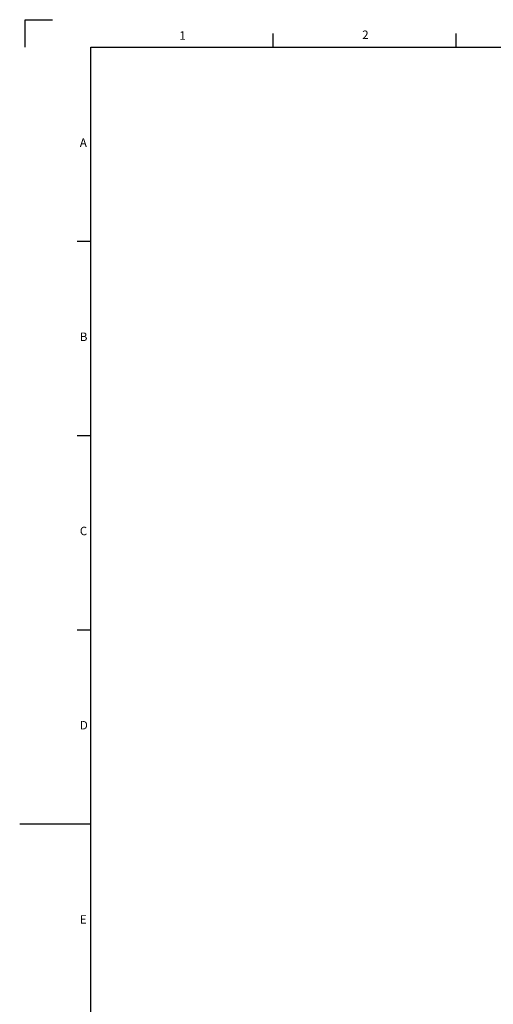
# Model space of a CAD drawing. Extents: x 0 to 1682, y 0 to 1188.
# Drawn here: x 0 to 346, y 464 to 1184 of the extents above; entities that cross this region are included whole.
import ezdxf

# ---------------------------------------------------------------- set-up
doc = ezdxf.new("R2010")
doc.units = 0
doc.header["$LTSCALE"] = 2
doc.layers.get('0').update_dxf_attribs({"linetype": 'CONTINUOUS'})
doc.layers.add('ﾚｲﾔｰ1', color=7, linetype='CONTINUOUS')
doc.styles.add('SLDTEXTSTYLE0', font='TXT', dxfattribs={"width": 0.7, "bigfont": 'bigfont'})

msp = doc.modelspace()

# ---------------------------------------------------------------- linework, layer by layer
at = {"color": 7, "linetype": 'CONTINUOUS'}
for p, q in [((4, 1164), (4, 1184)), ((4, 1184), (24, 1184)), ((185.5, 1164), (185.5, 1174)), ((319, 1174), (319, 1164)), ((42, 1022), (52, 1022)), ((42, 880), (52, 880)), ((42, 738), (52, 738)), ((0, 596), (52, 596))]:
    msp.add_line(p, q, dxfattribs=at)
at = {"layer": 'ﾚｲﾔｰ1', "color": 7, "linetype": 'CONTINUOUS'}
for p, q in [((52, 1164), (1654, 1164)), ((52, 28), (52, 1164))]:
    msp.add_line(p, q, dxfattribs=at)

# ---------------------------------------------------------------- texts
at = {"color": 7, "linetype": 'CONTINUOUS', "char_height": 6.2000008, "attachment_point": 1, "style": 'SLDTEXTSTYLE0'}
for s, insert in [('1', (116.7831311, 1175.5134402)), ('2', (250.4957799, 1176.0639194)), ('A', (44, 1097.2148701)), ('B', (44, 955.2753638)), ('C', (44, 813.2794234)), ('D', (44, 671.2772611)), ('E', (44, 529.2672143))]:
    msp.add_mtext(s, dxfattribs=dict(at, insert=insert))

doc.saveas('drawing.dxf')
